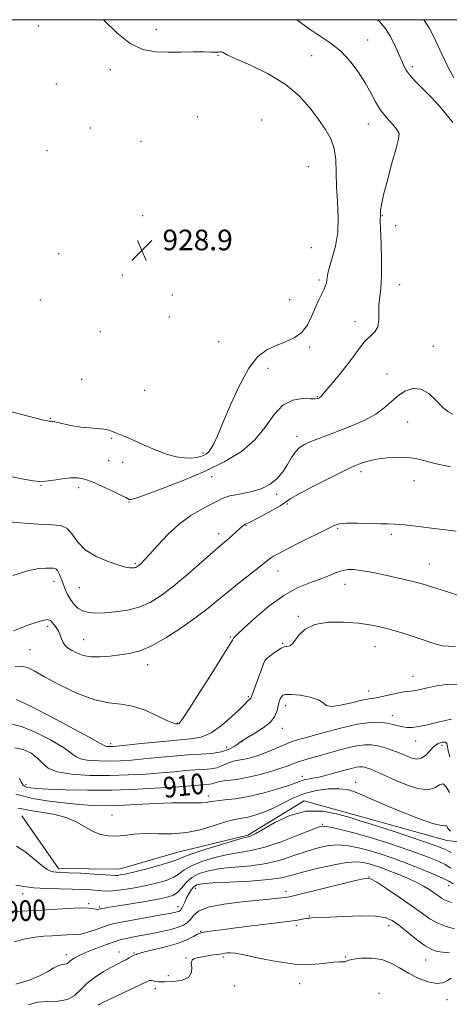
# Model space of a CAD drawing. Extents: x 2119800 to 2122700, y 352300 to 355200.
# Drawn here: x 2121071 to 2121238, y 354618 to 355000 of the extents above; entities that cross this region are included whole.
import ezdxf

# ---------------------------------------------------------------- set-up
doc = ezdxf.new("R2010")
doc.units = 0
doc.header["$MEASUREMENT"] = 0
for name, color, linetype, lineweight in [('32000', 7, 'Continuous', 0), ('DTM HARD BREAKLINE', 7, 'Continuous', 0), ('DTM SPOT ELEVATION', 2, 'Continuous', 13), ('INDEX CONTOUR', 41, 'Continuous', 13), ('INDEX CONTOUR LABEL', 244, 'Continuous', 0), ('INTERMEDIATE CONTOUR', 44, 'Continuous', 0), ('SPOT ELEVATION', 7, 'Continuous', 0)]:
    doc.layers.add(name, color=color, linetype=linetype, lineweight=lineweight)
doc.styles.add('Style-ITALICS', font='ITALICS.shx')

# ---------------------------------------------------------------- blocks, each defined once
blk = doc.blocks.new('SPOT')
at = {"layer": 'SPOT ELEVATION'}
for p, q in [((-3.91, -3.91), (3.82, 3.81)), ((-1.65, 3.77), (1.72, -3.93))]:
    blk.add_line(p, q, dxfattribs=at)

msp = doc.modelspace()

# ---------------------------------------------------------------- linework, layer by layer
at = {"layer": '32000', "flags": 128}
msp.add_lwpolyline([(2120000, 352500), (2122500, 352500), (2122500, 355000), (2120000, 355000), (2120000, 352500)], dxfattribs=at)
at = {"layer": 'DTM HARD BREAKLINE'}
msp.add_polyline3d([(2121072.381, 354690.936, 904.995), (2121086.552, 354670.402, 904.425), (2121110.123, 354670.226, 904.805), (2121132.855, 354676.82, 904.995), (2121159.921, 354683.431, 904.235), (2121181.812, 354696.795, 904.235), (2121206.494, 354689.85, 904.615), (2121237.143, 354681.304, 905.28), (2121253.135, 354679.472, 904.995), (2121279.411, 354680.39, 904.995), (2121302.975, 354682.111, 904.9), (2121337.351, 354690.106, 906.705), (2121343.531, 354702.864, 907.655), (2121343.986, 354724.269, 908.51), (2121356.69, 354731.636, 908.89), (2121371.28, 354741.719, 909.365)], dxfattribs=at)
at = {"layer": 'DTM SPOT ELEVATION'}
for p in [(2121078.68, 354997.54, 928.5), (2121124.48, 354996.1, 927.4), (2121206.37, 354992.12, 925.2), (2121148.34, 354986.21, 928.1), (2121184.73, 354985.98, 926.9), (2121106.68, 354980.55, 928.5), (2121223.742, 354981.707, 923.615), (2121085.67, 354975.09, 929.2), (2121140.32, 354962.41, 929.7), (2121165.37, 354961.12, 929.6), (2121098.87, 354957.97, 928.9), (2121206.7, 354959.49, 926.7), (2121118.5, 354952.75, 928.5), (2121082.06, 354949.11, 928.9), (2121183.43, 354942.97, 929.2), (2121119.16, 354923.93, 928.5), (2121212.17, 354923.9, 925.9), (2121217.34, 354920.02, 925.6), (2121143.94, 354914.69, 929.4), (2121184.56, 354911.46, 929.5), (2121086.65, 354909.1, 928.7), (2121111.35, 354900.92, 929.1), (2121187.56, 354898.96, 928.3), (2121218.87, 354897.07, 925.4), (2121079.55, 354891.23, 928.9), (2121130.74, 354893.16, 929.3), (2121176.14, 354891.3, 929.7), (2121129.55, 354884.51, 929.2), (2121201.51, 354882.77, 926.6), (2121102.77, 354878.93, 928.8), (2121148.61, 354875.05, 929.5), (2121183.89, 354872.99, 927.5), (2121231.9, 354873.18, 924.8), (2121167.78, 354864.67, 927.1), (2121213.91, 354862.49, 924.7), (2121095.56, 354860.42, 928.5), (2121119.95, 354856.12, 928.8), (2121186.87, 354853.64, 926.1), (2121083.34, 354845.27, 928.1), (2121221.87, 354843.75, 923.1), (2121107.15, 354837.52, 927.9), (2121178.98, 354838.25, 924.5), (2121142.61, 354831.78, 928.3), (2121105.95, 354828.8, 926.9), (2121111.48, 354828.18, 927.6), (2121145.98, 354822.57, 925.3), (2121203.79, 354824.58, 921.6), (2121079.77, 354819.25, 925.9), (2121224.41, 354821.04, 921.2), (2121094.37, 354818.37, 925.6), (2121171.15, 354815.71, 923.7), (2121113.93, 354812.75, 925.9), (2121175.28, 354812.02, 921.8), (2121159.28, 354803.63, 921.9), (2121148.6, 354800.41, 922.5), (2121194.85, 354802.48, 919.8), (2121215.61, 354800.26, 919.7), (2121116.35, 354788.89, 924.2), (2121230.27, 354788.71, 918.8), (2121171.6, 354785.97, 919.3), (2121084.78, 354781.94, 921.4), (2121197.58, 354780.79, 917.3), (2121094.63, 354779.43, 923.1), (2121179.57, 354768.39, 916.11), (2121082.38, 354764.49, 919.6), (2121096.31, 354759.35, 920.85), (2121153.23, 354760.37, 918.16), (2121173.4, 354757.86, 916.11), (2121075.48, 354755.41, 918.7), (2121209.32, 354756.59, 915.2), (2121121.09, 354749.58, 919.4), (2121166.69, 354751.33, 915.98), (2121223.97, 354745.01, 914.8), (2121206.83, 354739.31, 914.6), (2121160.16, 354737.13, 916.19), (2121174.63, 354733.63, 913.45), (2121132.61, 354726.94, 918.1), (2121215.94, 354729.8, 912.62), (2121173.39, 354724.85, 913.45), (2121157.71, 354719.67, 913.91), (2121225.01, 354719.97, 911.3), (2121106.71, 354718.94, 916.4), (2121151.7, 354717.59, 914.86), (2121235.27, 354718.25, 909.33), (2121181.14, 354706.25, 908.54), (2121201.74, 354703.89, 906.6), (2121073.94, 354702.98, 910.5), (2121144.63, 354698.57, 908.48), (2121107.3, 354691.26, 906.86), (2121188.87, 354687.58, 902.1), (2121206.9, 354667.22, 896.02), (2121139.66, 354662.7, 897.28), (2121237.82, 354663.77, 899.2), (2121072.58, 354660.74, 901.39), (2121174.8, 354661.63, 896.5), (2121098.18, 354656.86, 900.23), (2121102.35, 354655.49, 900.23), (2121132.91, 354655.66, 898.63), (2121183.78, 354651.99, 894.1), (2121178.8, 354648.25, 893.6), (2121214.6, 354648.25, 893.4), (2121141.69, 354646.08, 894.1), (2121089.6, 354637, 896.5), (2121110.02, 354638, 894.7), (2121115.78, 354637.64, 894.1), (2121135.92, 354635.72, 892.1), (2121150.47, 354636.07, 891.7), (2121197.92, 354636.1, 892.1), (2121228.96, 354634.94, 893.2), (2121129.17, 354628.89, 892.9), (2121124.1, 354623.76, 891.3), (2121154.76, 354624.85, 890.7), (2121180.02, 354625.71, 891.4), (2121210.77, 354621.98, 890.3), (2121237.22, 354619.51, 891.5)]:
    msp.add_point(p, dxfattribs=at)
at = {"layer": 'INDEX CONTOUR'}
for points in [[(2121069.04, 354762.748, 920), (2121074.667, 354764.909, 920), (2121079.4, 354766.526, 920), (2121082.175, 354767.091, 920), (2121083.469, 354766.794, 920), (2121084.145, 354766, 920), (2121084.896, 354765.011, 920), (2121085.742, 354763.871, 920), (2121086.534, 354762.562, 920), (2121087.169, 354761.094, 920), (2121087.72, 354759.602, 920), (2121088.308, 354758.25, 920), (2121089.052, 354757.149, 920), (2121090.084, 354756.194, 920), (2121091.534, 354755.226, 920), (2121093.513, 354754.159, 920), (2121096.042, 354753.194, 920), (2121099.122, 354752.605, 920), (2121102.703, 354752.577, 920), (2121106.545, 354752.94, 920), (2121110.356, 354753.436, 920), (2121113.988, 354753.942, 920), (2121117.844, 354754.873, 920), (2121122.47, 354756.776, 920), (2121128.172, 354759.986, 920), (2121134.299, 354763.978, 920), (2121139.957, 354768.012, 920), (2121144.519, 354771.532, 920), (2121148.399, 354774.717, 920), (2121152.272, 354777.928, 920), (2121156.582, 354781.383, 920), (2121164.304, 354787.431, 920), (2121167.758, 354790.176, 920), (2121168.722, 354790.882, 920), (2121169.96, 354791.665, 920), (2121171.983, 354792.8, 920), (2121175.283, 354794.536, 920), (2121180.064, 354796.977, 920), (2121190.008, 354801.989, 920), (2121193.114, 354803.492, 920), (2121195.491, 354804.266, 920), (2121198.335, 354804.546, 920), (2121202.46, 354804.549, 920), (2121207.164, 354804.421, 920), (2121211.365, 354804.292, 920), (2121214.371, 354804.242, 920), (2121217.063, 354804.154, 920), (2121220.711, 354803.865, 920), (2121226.118, 354803.271, 920), (2121232.213, 354802.524, 920), (2121237.454, 354801.837, 920), (2121240.687, 354801.379, 920)], [(2121071.328, 354705.471, 910), (2121072.217, 354703.896, 910), (2121072.898, 354702.856, 910), (2121073.55, 354702.282, 910), (2121074.382, 354701.967, 910), (2121075.693, 354701.735, 910), (2121078.148, 354701.521, 910), (2121082.499, 354701.29, 910), (2121089.239, 354701.032, 910), (2121097.807, 354700.854, 910), (2121107.383, 354700.889, 910), (2121117.117, 354701.218, 910), (2121126.052, 354701.72, 910), (2121133.208, 354702.223, 910), (2121137.906, 354702.591, 910), (2121142.432, 354702.965, 910), (2121143.827, 354703.051, 910), (2121145.029, 354703.147, 910), (2121146.047, 354703.322, 910), (2121148.034, 354703.985, 910), (2121149.681, 354704.339, 910), (2121155.507, 354705.05, 910), (2121159.579, 354705.746, 910), (2121164.207, 354706.844, 910), (2121168.82, 354708.153, 910), (2121172.753, 354709.4, 910), (2121175.557, 354710.382, 910), (2121177.641, 354711.166, 910), (2121179.63, 354711.886, 910), (2121182.061, 354712.663, 910), (2121185.119, 354713.565, 910), (2121188.902, 354714.65, 910), (2121193.382, 354715.918, 910), (2121198.025, 354717.156, 910), (2121202.174, 354718.099, 910), (2121205.361, 354718.537, 910), (2121207.89, 354718.505, 910), (2121210.253, 354718.093, 910), (2121212.807, 354717.406, 910), (2121215.359, 354716.585, 910), (2121217.577, 354715.788, 910), (2121219.245, 354715.124, 910), (2121221.973, 354713.932, 910), (2121223.637, 354713.288, 910), (2121225.475, 354712.924, 910), (2121227.285, 354713.238, 910), (2121228.922, 354714.468, 910), (2121230.466, 354716.201, 910), (2121232.058, 354717.859, 910), (2121233.763, 354718.971, 910), (2121235.359, 354719.487, 910), (2121236.553, 354719.461, 910), (2121237.159, 354718.926, 910), (2121237.42, 354717.843, 910), (2121237.687, 354716.151, 910), (2121238.317, 354713.838, 910)], [(2121066.363, 354653.73, 900), (2121071.714, 354653.905, 900), (2121077.829, 354654.191, 900), (2121090.116, 354654.95, 900), (2121094.931, 354655.147, 900), (2121098.132, 354655.073, 900), (2121100.02, 354654.844, 900), (2121101.096, 354654.633, 900), (2121101.788, 354654.569, 900), (2121102.238, 354654.618, 900), (2121102.708, 354654.768, 900), (2121102.97, 354654.83, 900), (2121103.471, 354654.926, 900), (2121104.44, 354655.1, 900), (2121106.32, 354655.419, 900), (2121109.613, 354655.962, 900), (2121114.531, 354656.76, 900), (2121120.13, 354657.681, 900), (2121125.176, 354658.549, 900), (2121128.738, 354659.269, 900), (2121131.084, 354660.064, 900), (2121132.785, 354661.238, 900), (2121134.356, 354662.979, 900), (2121136.097, 354665.014, 900), (2121138.254, 354666.956, 900), (2121141.059, 354668.492, 900), (2121144.681, 354669.617, 900), (2121149.277, 354670.401, 900), (2121154.883, 354670.951, 900), (2121161.057, 354671.53, 900), (2121167.241, 354672.439, 900), (2121172.973, 354673.87, 900), (2121178.189, 354675.585, 900), (2121182.923, 354677.24, 900), (2121187.23, 354678.534, 900), (2121191.244, 354679.352, 900), (2121195.116, 354679.623, 900), (2121198.984, 354679.314, 900), (2121202.919, 354678.536, 900), (2121206.974, 354677.436, 900), (2121211.214, 354676.129, 900), (2121215.742, 354674.602, 900), (2121220.673, 354672.812, 900), (2121225.98, 354670.768, 900), (2121231.076, 354668.698, 900), (2121235.235, 354666.883, 900), (2121237.947, 354665.523, 900), (2121239.569, 354664.483, 900)]]:
    msp.add_polyline3d(points, dxfattribs=at)
at = {"layer": 'INTERMEDIATE CONTOUR'}
for points in [[(2121067.317, 354822.72, 926), (2121073.007, 354821.605, 926), (2121076.71, 354820.949, 926), (2121079.155, 354820.729, 926), (2121081.492, 354820.875, 926), (2121084.573, 354821.29, 926), (2121088.076, 354821.779, 926), (2121091.381, 354822.118, 926), (2121094.079, 354822.106, 926), (2121096.599, 354821.621, 926), (2121099.578, 354820.558, 926), (2121103.397, 354818.909, 926), (2121107.408, 354817.048, 926), (2121110.708, 354815.443, 926), (2121112.636, 354814.448, 926), (2121113.9, 354813.755, 926), (2121114.443, 354813.718, 926), (2121116.102, 354814.142, 926), (2121119.913, 354815.425, 926), (2121126.501, 354817.825, 926), (2121134.823, 354821.054, 926), (2121143.421, 354824.686, 926), (2121151.074, 354828.41, 926), (2121157.512, 354832.373, 926), (2121162.701, 354836.833, 926), (2121166.722, 354841.85, 926), (2121170.11, 354846.683, 926), (2121173.512, 354850.391, 926), (2121177.352, 354852.309, 926), (2121181.153, 354852.89, 926), (2121184.212, 354852.867, 926), (2121186.025, 354852.839, 926), (2121186.872, 354852.896, 926), (2121187.233, 354852.994, 926), (2121187.506, 354853.104, 926), (2121187.771, 354853.237, 926), (2121188.032, 354853.418, 926), (2121188.355, 354853.738, 926), (2121189.06, 354854.555, 926), (2121193.004, 354859.21, 926), (2121196.03, 354862.874, 926), (2121199.019, 354866.683, 926), (2121201.512, 354870.127, 926), (2121203.61, 354873.054, 926), (2121205.553, 354875.4, 926), (2121207.487, 354877.193, 926), (2121209.195, 354878.821, 926), (2121210.363, 354880.763, 926), (2121210.801, 354883.357, 926), (2121210.806, 354886.377, 926), (2121210.799, 354889.452, 926), (2121211.083, 354892.405, 926), (2121211.51, 354895.812, 926), (2121211.817, 354900.437, 926), (2121211.815, 354906.657, 926), (2121211.613, 354913.284, 926), (2121211.396, 354918.743, 926), (2121211.303, 354921.873, 926), (2121211.308, 354923.182, 926), (2121211.343, 354923.593, 926), (2121211.352, 354923.892, 926), (2121211.346, 354924.317, 926), (2121211.348, 354924.969, 926), (2121211.417, 354926.047, 926), (2121211.758, 354928.142, 926), (2121212.61, 354931.945, 926), (2121214.092, 354937.757, 926), (2121215.854, 354944.327, 926), (2121217.429, 354950.015, 926), (2121218.402, 354953.629, 926), (2121218.57, 354955.754, 926), (2121217.788, 354957.426, 926), (2121216.021, 354959.486, 926), (2121213.702, 354962.015, 926), (2121211.375, 354964.9, 926), (2121209.427, 354968.062, 926), (2121207.603, 354971.549, 926), (2121205.49, 354975.439, 926), (2121202.772, 354979.715, 926), (2121199.54, 354983.99, 926), (2121195.981, 354987.782, 926), (2121192.23, 354990.792, 926), (2121183.747, 354996.423, 926), (2121178.978, 355000, 926)], [(2121067.929, 354847.895, 928), (2121073.24, 354846.44, 928), (2121077.841, 354845.241, 928), (2121080.735, 354844.537, 928), (2121082.216, 354844.234, 928), (2121082.896, 354844.152, 928), (2121083.3, 354844.14, 928), (2121083.611, 354844.141, 928), (2121083.921, 354844.127, 928), (2121084.357, 354844.062, 928), (2121085.172, 354843.885, 928), (2121088.988, 354842.969, 928), (2121091.955, 354842.336, 928), (2121095.237, 354841.802, 928), (2121098.526, 354841.486, 928), (2121101.567, 354841.288, 928), (2121104.115, 354841.055, 928), (2121106.024, 354840.668, 928), (2121107.531, 354840.143, 928), (2121108.968, 354839.529, 928), (2121112.864, 354837.934, 928), (2121115.842, 354836.633, 928), (2121119.716, 354834.859, 928), (2121124.08, 354832.941, 928), (2121128.4, 354831.307, 928), (2121132.227, 354830.29, 928), (2121135.453, 354829.833, 928), (2121138.053, 354829.784, 928), (2121140.036, 354830, 928), (2121141.535, 354830.386, 928), (2121142.716, 354830.855, 928), (2121143.729, 354831.374, 928), (2121144.672, 354832.123, 928), (2121145.629, 354833.337, 928), (2121146.717, 354835.3, 928), (2121148.176, 354838.5, 928), (2121150.28, 354843.477, 928), (2121153.197, 354850.409, 928), (2121156.667, 354858.024, 928), (2121160.324, 354864.69, 928), (2121163.881, 354869.178, 928), (2121167.371, 354871.868, 928), (2121170.903, 354873.544, 928), (2121174.514, 354874.928, 928), (2121177.953, 354876.486, 928), (2121180.895, 354878.619, 928), (2121183.114, 354881.578, 928), (2121184.776, 354884.996, 928), (2121186.148, 354888.357, 928), (2121187.433, 354891.233, 928), (2121188.59, 354893.569, 928), (2121189.512, 354895.4, 928), (2121190.124, 354896.786, 928), (2121190.475, 354897.883, 928), (2121190.642, 354898.873, 928), (2121190.733, 354899.97, 928), (2121190.961, 354901.533, 928), (2121191.568, 354903.953, 928), (2121192.675, 354907.518, 928), (2121193.914, 354912.096, 928), (2121194.796, 354917.448, 928), (2121194.978, 354923.318, 928), (2121194.705, 354929.378, 928), (2121194.365, 354935.281, 928), (2121194.22, 354940.732, 928), (2121194.025, 354945.643, 928), (2121193.409, 354949.976, 928), (2121192.074, 354953.772, 928), (2121190.029, 354957.391, 928), (2121187.356, 354961.272, 928), (2121184.067, 354965.71, 928), (2121179.891, 354970.419, 928), (2121174.486, 354974.97, 928), (2121167.801, 354978.984, 928), (2121160.946, 354982.29, 928), (2121155.324, 354984.767, 928), (2121151.959, 354986.351, 928), (2121150.374, 354987.203, 928), (2121149.712, 354987.541, 928), (2121149.244, 354987.571, 928), (2121148.733, 354987.455, 928), (2121148.068, 354987.342, 928), (2121147.091, 354987.345, 928), (2121145.464, 354987.42, 928), (2121142.801, 354987.486, 928), (2121138.876, 354987.482, 928), (2121134.095, 354987.441, 928), (2121129.025, 354987.414, 928), (2121124.103, 354987.562, 928), (2121119.254, 354988.462, 928), (2121114.279, 354990.797, 928), (2121109.103, 354994.919, 928), (2121104.006, 355000, 928)], [(2121239.434, 354960.055, 924), (2121235.186, 354965.437, 924), (2121231.293, 354969.71, 924), (2121227.856, 354973.19, 924), (2121224.979, 354976.06, 924), (2121222.765, 354978.471, 924), (2121221.245, 354980.594, 924), (2121220.155, 354982.688, 924), (2121217.986, 354987.816, 924), (2121216.595, 354990.86, 924), (2121215.014, 354993.894, 924), (2121213.198, 354996.722, 924), (2121210.82, 354999.441, 924), (2121210.15, 355000, 924)], [(2121239.813, 354977.461, 922), (2121237.532, 354981.742, 922), (2121235.261, 354986.409, 922), (2121231.806, 354993.877, 922), (2121230.237, 354996.818, 922), (2121228.184, 355000, 922)], [(2121064.134, 354805.3, 924), (2121071.615, 354804.649, 924), (2121078.624, 354804.153, 924), (2121083.832, 354803.949, 924), (2121087.405, 354803.59, 924), (2121089.881, 354802.485, 924), (2121091.829, 354800.246, 924), (2121093.926, 354797.291, 924), (2121096.877, 354794.243, 924), (2121101.092, 354791.629, 924), (2121105.787, 354789.6, 924), (2121109.882, 354788.209, 924), (2121112.564, 354787.464, 924), (2121114.076, 354787.188, 924), (2121114.927, 354787.155, 924), (2121115.549, 354787.18, 924), (2121116.056, 354787.239, 924), (2121116.486, 354787.347, 924), (2121116.88, 354787.521, 924), (2121117.304, 354787.797, 924), (2121117.829, 354788.213, 924), (2121118.571, 354788.874, 924), (2121119.819, 354790.146, 924), (2121121.909, 354792.463, 924), (2121125.058, 354796.049, 924), (2121129.019, 354800.28, 924), (2121133.426, 354804.324, 924), (2121137.909, 354807.522, 924), (2121142.075, 354809.915, 924), (2121145.526, 354811.718, 924), (2121148.062, 354813.122, 924), (2121150.282, 354814.224, 924), (2121152.981, 354815.098, 924), (2121156.707, 354815.85, 924), (2121160.999, 354816.703, 924), (2121165.146, 354817.913, 924), (2121168.58, 354819.669, 924), (2121171.317, 354821.91, 924), (2121173.512, 354824.506, 924), (2121175.324, 354827.3, 924), (2121176.908, 354829.996, 924), (2121178.421, 354832.271, 924), (2121180.027, 354833.904, 924), (2121181.931, 354835.101, 924), (2121184.349, 354836.174, 924), (2121187.448, 354837.387, 924), (2121195.615, 354840.487, 924), (2121200.487, 354842.418, 924), (2121205.344, 354844.566, 924), (2121209.606, 354846.873, 924), (2121212.878, 354849.272, 924), (2121215.506, 354851.647, 924), (2121218.02, 354853.869, 924), (2121220.836, 354855.745, 924), (2121223.899, 354856.831, 924), (2121227.038, 354856.615, 924), (2121230.092, 354854.831, 924), (2121232.935, 354852.181, 924), (2121235.45, 354849.609, 924), (2121237.567, 354847.851, 924), (2121239.393, 354846.814, 924)], [(2121068.779, 354784.17, 922), (2121074.657, 354785.991, 922), (2121078.855, 354786.898, 922), (2121081.597, 354787.126, 922), (2121083.359, 354787.066, 922), (2121084.569, 354786.997, 922), (2121085.446, 354786.761, 922), (2121086.161, 354786.091, 922), (2121086.858, 354784.801, 922), (2121087.575, 354783.034, 922), (2121088.326, 354781.016, 922), (2121089.132, 354778.944, 922), (2121090.047, 354776.899, 922), (2121091.138, 354774.934, 922), (2121092.462, 354773.117, 922), (2121094.059, 354771.575, 922), (2121095.962, 354770.446, 922), (2121098.229, 354769.828, 922), (2121101.004, 354769.637, 922), (2121104.455, 354769.741, 922), (2121108.65, 354770.064, 922), (2121113.257, 354770.73, 922), (2121117.844, 354771.914, 922), (2121122.125, 354773.784, 922), (2121126.404, 354776.475, 922), (2121131.131, 354780.113, 922), (2121136.532, 354784.652, 922), (2121141.929, 354789.354, 922), (2121146.418, 354793.307, 922), (2121149.363, 354795.861, 922), (2121152.568, 354798.584, 922), (2121154.049, 354799.904, 922), (2121156.847, 354802.452, 922), (2121157.767, 354803.262, 922), (2121158.385, 354803.75, 922), (2121158.832, 354804.024, 922), (2121159.308, 354804.226, 922), (2121160.271, 354804.652, 922), (2121162.249, 354805.633, 922), (2121165.505, 354807.358, 922), (2121169.261, 354809.432, 922), (2121172.479, 354811.316, 922), (2121174.529, 354812.671, 922), (2121176.421, 354813.945, 922), (2121179.572, 354815.788, 922), (2121184.874, 354818.598, 922), (2121191.115, 354821.783, 922), (2121196.552, 354824.498, 922), (2121199.904, 354826.126, 922), (2121201.723, 354826.948, 922), (2121203.021, 354827.468, 922), (2121204.664, 354828.087, 922), (2121206.945, 354828.78, 922), (2121210.012, 354829.422, 922), (2121213.881, 354829.895, 922), (2121218.043, 354830.124, 922), (2121221.857, 354830.046, 922), (2121224.964, 354829.613, 922), (2121228.141, 354828.838, 922), (2121232.445, 354827.748, 922), (2121238.505, 354826.429, 922)], [(2121069.756, 354748.86, 918), (2121072.363, 354749.062, 918), (2121074.524, 354748.528, 918), (2121077.096, 354747.158, 918), (2121081.046, 354744.865, 918), (2121086.965, 354741.72, 918), (2121093.927, 354738.445, 918), (2121100.632, 354735.924, 918), (2121106.113, 354734.735, 918), (2121110.751, 354734.244, 918), (2121115.262, 354733.511, 918), (2121120.117, 354731.875, 918), (2121124.806, 354729.785, 918), (2121128.577, 354727.967, 918), (2121130.885, 354726.971, 918), (2121132.034, 354726.634, 918), (2121132.538, 354726.617, 918), (2121132.834, 354726.644, 918), (2121133.056, 354726.689, 918), (2121133.264, 354726.787, 918), (2121133.619, 354727.152, 918), (2121134.703, 354728.695, 918), (2121137.2, 354732.505, 918), (2121141.446, 354739.117, 918), (2121146.375, 354746.862, 918), (2121150.574, 354753.518, 918), (2121152.982, 354757.415, 918), (2121153.965, 354759.077, 918), (2121154.245, 354759.58, 918), (2121154.421, 354759.827, 918), (2121155.077, 354760.57, 918), (2121156.067, 354761.563, 918), (2121158.466, 354763.827, 918), (2121162.712, 354767.685, 918), (2121168.153, 354772.282, 918), (2121173.861, 354776.47, 918), (2121179.069, 354779.382, 918), (2121183.642, 354781.274, 918), (2121187.602, 354782.68, 918), (2121190.987, 354784.017, 918), (2121193.893, 354785.216, 918), (2121196.431, 354786.087, 918), (2121198.734, 354786.492, 918), (2121201.013, 354786.493, 918), (2121203.501, 354786.204, 918), (2121206.384, 354785.724, 918), (2121209.665, 354785.091, 918), (2121213.299, 354784.331, 918), (2121217.208, 354783.47, 918), (2121221.175, 354782.55, 918), (2121224.951, 354781.615, 918), (2121228.415, 354780.674, 918), (2121231.971, 354779.604, 918), (2121236.154, 354778.248, 918), (2121241.269, 354776.526, 918)], [(2121070.109, 354736.038, 916), (2121074.668, 354734.017, 916), (2121082.221, 354730.146, 916), (2121090.991, 354725.501, 916), (2121098.425, 354721.483, 916), (2121102.621, 354719.151, 916), (2121104.297, 354718.189, 916), (2121104.825, 354717.942, 916), (2121105.335, 354717.858, 916), (2121105.981, 354717.819, 916), (2121106.675, 354717.814, 916), (2121107.5, 354717.85, 916), (2121109.213, 354718.002, 916), (2121112.745, 354718.362, 916), (2121118.611, 354718.973, 916), (2121125.684, 354719.685, 916), (2121132.424, 354720.296, 916), (2121137.677, 354720.74, 916), (2121141.838, 354721.477, 916), (2121145.686, 354723.101, 916), (2121149.768, 354725.949, 916), (2121153.681, 354729.336, 916), (2121156.791, 354732.318, 916), (2121158.647, 354734.181, 916), (2121159.975, 354735.553, 916), (2121160.329, 354735.84, 916), (2121160.653, 354736.073, 916), (2121160.905, 354736.279, 916), (2121161.085, 354736.559, 916), (2121161.366, 354737.301, 916), (2121161.967, 354738.968, 916), (2121163.009, 354741.795, 916), (2121166.021, 354749.877, 916), (2121166.406, 354750.837, 916), (2121166.676, 354751.327, 916), (2121167.012, 354751.717, 916), (2121167.567, 354752.202, 916), (2121168.484, 354752.935, 916), (2121169.837, 354753.99, 916), (2121171.404, 354755.132, 916), (2121172.894, 354756.046, 916), (2121174.078, 354756.51, 916), (2121174.996, 354756.671, 916), (2121175.756, 354756.767, 916), (2121176.469, 354757.034, 916), (2121177.277, 354757.715, 916), (2121178.328, 354759.05, 916), (2121179.824, 354761.126, 916), (2121182.183, 354763.414, 916), (2121185.876, 354765.228, 916), (2121191.119, 354766.059, 916), (2121197.101, 354766.084, 916), (2121202.755, 354765.655, 916), (2121207.299, 354765.057, 916), (2121211.087, 354764.312, 916), (2121214.758, 354763.378, 916), (2121218.779, 354762.237, 916), (2121222.931, 354760.97, 916), (2121226.823, 354759.685, 916), (2121230.152, 354758.497, 916), (2121232.972, 354757.543, 916), (2121235.423, 354756.967, 916), (2121237.718, 354756.801, 916), (2121240.343, 354756.623, 916)], [(2121068.302, 354726.472, 914), (2121072.126, 354725.655, 914), (2121077.524, 354723.401, 914), (2121083.449, 354720.353, 914), (2121088.441, 354717.395, 914), (2121091.492, 354715.225, 914), (2121093.396, 354713.814, 914), (2121095.401, 354712.951, 914), (2121098.458, 354712.448, 914), (2121102.335, 354712.215, 914), (2121106.502, 354712.187, 914), (2121110.584, 354712.31, 914), (2121114.811, 354712.575, 914), (2121119.566, 354712.982, 914), (2121125.076, 354713.513, 914), (2121130.951, 354714.069, 914), (2121136.647, 354714.531, 914), (2121141.708, 354714.84, 914), (2121146.042, 354715.166, 914), (2121149.644, 354715.738, 914), (2121152.516, 354716.697, 914), (2121154.686, 354717.841, 914), (2121156.186, 354718.88, 914), (2121157.156, 354719.63, 914), (2121158.155, 354720.342, 914), (2121159.85, 354721.371, 914), (2121162.648, 354722.978, 914), (2121165.911, 354725.037, 914), (2121168.745, 354727.325, 914), (2121170.476, 354729.633, 914), (2121171.331, 354731.803, 914), (2121171.757, 354733.687, 914), (2121172.129, 354735.178, 914), (2121172.527, 354736.308, 914), (2121172.953, 354737.147, 914), (2121173.497, 354737.746, 914), (2121174.587, 354738.07, 914), (2121176.739, 354738.064, 914), (2121180.194, 354737.691, 914), (2121184.094, 354736.977, 914), (2121187.313, 354735.965, 914), (2121189.119, 354734.765, 914), (2121190.373, 354733.746, 914), (2121192.335, 354733.344, 914), (2121195.86, 354733.831, 914), (2121200.182, 354734.83, 914), (2121204.128, 354735.801, 914), (2121206.859, 354736.346, 914), (2121208.867, 354736.631, 914), (2121210.972, 354736.966, 914), (2121213.76, 354737.568, 914), (2121216.856, 354738.293, 914), (2121219.649, 354738.905, 914), (2121221.681, 354739.233, 914), (2121223.125, 354739.369, 914), (2121224.309, 354739.469, 914), (2121225.563, 354739.672, 914), (2121227.232, 354740.036, 914), (2121229.663, 354740.6, 914), (2121233.068, 354741.334, 914), (2121237.108, 354741.932, 914), (2121241.311, 354742.02, 914)], [(2121069.584, 354717.293, 912), (2121072.828, 354716.656, 912), (2121075.907, 354715.206, 912), (2121078.458, 354713.306, 912), (2121080.363, 354711.299, 912), (2121082.495, 354709.439, 912), (2121085.978, 354707.96, 912), (2121091.582, 354707.037, 912), (2121098.689, 354706.61, 912), (2121106.329, 354706.559, 912), (2121113.669, 354706.77, 912), (2121120.409, 354707.148, 912), (2121126.387, 354707.603, 912), (2121131.491, 354708.052, 912), (2121135.823, 354708.448, 912), (2121139.539, 354708.748, 912), (2121142.77, 354708.947, 912), (2121145.555, 354709.17, 912), (2121147.911, 354709.576, 912), (2121149.876, 354710.259, 912), (2121151.583, 354711.062, 912), (2121153.186, 354711.762, 912), (2121154.829, 354712.206, 912), (2121158.623, 354712.868, 912), (2121160.931, 354713.427, 912), (2121163.515, 354714.219, 912), (2121166.333, 354715.243, 912), (2121169.305, 354716.465, 912), (2121172.185, 354717.715, 912), (2121174.692, 354718.79, 912), (2121176.76, 354719.58, 912), (2121179.207, 354720.353, 912), (2121183.07, 354721.468, 912), (2121188.974, 354723.138, 912), (2121195.903, 354724.978, 912), (2121202.429, 354726.456, 912), (2121207.44, 354727.171, 912), (2121211.098, 354727.241, 912), (2121213.881, 354726.918, 912), (2121216.201, 354726.429, 912), (2121218.215, 354725.911, 912), (2121220.013, 354725.474, 912), (2121221.732, 354725.223, 912), (2121223.689, 354725.232, 912), (2121226.247, 354725.569, 912), (2121229.595, 354726.252, 912), (2121233.234, 354727.105, 912), (2121236.493, 354727.906, 912), (2121238.864, 354728.469, 912)], [(2121069.988, 354699.384, 908), (2121072.619, 354698.73, 908), (2121076.412, 354697.7, 908), (2121081.966, 354696.72, 908), (2121088.443, 354695.907, 908), (2121094.645, 354695.3, 908), (2121099.756, 354694.933, 908), (2121104.477, 354694.811, 908), (2121109.89, 354694.934, 908), (2121116.693, 354695.272, 908), (2121124.053, 354695.674, 908), (2121130.752, 354695.96, 908), (2121135.843, 354696.009, 908), (2121139.457, 354695.939, 908), (2121141.994, 354695.927, 908), (2121143.882, 354696.103, 908), (2121145.666, 354696.413, 908), (2121147.917, 354696.757, 908), (2121151.096, 354697.085, 908), (2121155.216, 354697.56, 908), (2121160.18, 354698.397, 908), (2121165.762, 354699.715, 908), (2121171.224, 354701.262, 908), (2121175.7, 354702.691, 908), (2121178.588, 354703.733, 908), (2121180.349, 354704.423, 908), (2121181.708, 354704.873, 908), (2121183.272, 354705.196, 908), (2121185.178, 354705.511, 908), (2121187.444, 354705.935, 908), (2121190.052, 354706.551, 908), (2121192.825, 354707.293, 908), (2121198.03, 354708.766, 908), (2121200.177, 354709.343, 908), (2121201.919, 354709.741, 908), (2121203.231, 354709.921, 908), (2121204.272, 354709.908, 908), (2121205.245, 354709.738, 908), (2121206.334, 354709.437, 908), (2121207.646, 354708.969, 908), (2121209.266, 354708.289, 908), (2121213.917, 354706.144, 908), (2121217.302, 354704.643, 908), (2121221.486, 354702.941, 908), (2121225.879, 354701.541, 908), (2121229.733, 354701.053, 908), (2121232.489, 354701.794, 908), (2121234.338, 354702.928, 908), (2121235.657, 354703.331, 908), (2121236.81, 354702.193, 908), (2121238.112, 354699.974, 908)], [(2121070.769, 354693.687, 906), (2121071.646, 354693.754, 906), (2121072.986, 354693.485, 906), (2121075.501, 354693.005, 906), (2121079.623, 354692.389, 906), (2121084.644, 354691.524, 906), (2121089.572, 354690.245, 906), (2121093.639, 354688.484, 906), (2121096.974, 354686.553, 906), (2121099.928, 354684.857, 906), (2121102.808, 354683.722, 906), (2121105.747, 354683.149, 906), (2121108.83, 354683.054, 906), (2121112.16, 354683.326, 906), (2121115.887, 354683.728, 906), (2121120.178, 354683.993, 906), (2121125.131, 354683.968, 906), (2121130.576, 354683.975, 906), (2121136.275, 354684.449, 906), (2121141.959, 354685.666, 906), (2121147.232, 354687.253, 906), (2121151.67, 354688.673, 906), (2121155.007, 354689.534, 906), (2121157.618, 354690.017, 906), (2121160.042, 354690.447, 906), (2121162.731, 354691.109, 906), (2121165.794, 354692.141, 906), (2121169.256, 354693.643, 906), (2121173.128, 354695.629, 906), (2121177.365, 354697.756, 906), (2121181.908, 354699.594, 906), (2121186.643, 354700.801, 906), (2121191.221, 354701.386, 906), (2121195.242, 354701.446, 906), (2121198.425, 354701.078, 906), (2121200.992, 354700.382, 906), (2121203.287, 354699.461, 906), (2121208.849, 354696.942, 906), (2121213.365, 354694.989, 906), (2121219.534, 354692.452, 906), (2121226.153, 354689.873, 906), (2121231.651, 354687.946, 906), (2121234.865, 354687.147, 906), (2121236.27, 354687.08, 906), (2121236.75, 354687.135, 906), (2121237.055, 354686.833, 906), (2121237.399, 354686.246, 906), (2121237.863, 354685.579, 906), (2121238.572, 354685.001, 906)], [(2121070.259, 354679.173, 904), (2121073.507, 354677.114, 904), (2121076.988, 354674.268, 904), (2121080.039, 354671.665, 904), (2121082.167, 354670.092, 904), (2121083.574, 354669.391, 904), (2121084.632, 354669.165, 904), (2121085.757, 354669.07, 904), (2121090.59, 354668.841, 904), (2121095.22, 354668.594, 904), (2121100.398, 354668.298, 904), (2121104.762, 354668.027, 904), (2121108.568, 354667.765, 904), (2121109.356, 354667.789, 904), (2121110.475, 354667.938, 904), (2121112.432, 354668.323, 904), (2121115.666, 354669.076, 904), (2121120.329, 354670.254, 904), (2121125.435, 354671.629, 904), (2121129.713, 354672.896, 904), (2121132.372, 354673.864, 904), (2121134.543, 354674.789, 904), (2121137.838, 354676.04, 904), (2121143.3, 354677.837, 904), (2121149.684, 354679.812, 904), (2121155.175, 354681.448, 904), (2121158.422, 354682.37, 904), (2121160.639, 354682.949, 904), (2121161.467, 354683.262, 904), (2121163.033, 354684.053, 904), (2121170.429, 354688.271, 904), (2121176.204, 354690.975, 904), (2121182.608, 354692.718, 904), (2121189.032, 354692.745, 904), (2121194.9, 354691.611, 904), (2121199.642, 354690.199, 904), (2121203.014, 354689.16, 904), (2121206.074, 354688.233, 904), (2121210.207, 354686.929, 904), (2121216.291, 354684.931, 904), (2121223.194, 354682.619, 904), (2121229.276, 354680.545, 904), (2121233.296, 354679.129, 904), (2121235.582, 354678.252, 904), (2121236.861, 354677.659, 904), (2121237.813, 354677.144, 904), (2121238.947, 354676.685, 904)], [(2121070.04, 354663.976, 902), (2121073.084, 354663.451, 902), (2121076.971, 354663.006, 902), (2121081.767, 354662.739, 902), (2121086.958, 354662.6, 902), (2121091.881, 354662.501, 902), (2121095.994, 354662.37, 902), (2121099.229, 354662.195, 902), (2121101.639, 354661.982, 902), (2121103.386, 354661.757, 902), (2121105.082, 354661.63, 902), (2121107.451, 354661.734, 902), (2121111, 354662.163, 902), (2121115.379, 354662.865, 902), (2121120.022, 354663.749, 902), (2121124.415, 354664.743, 902), (2121128.245, 354665.844, 902), (2121131.249, 354667.067, 902), (2121133.364, 354668.421, 902), (2121135.32, 354669.902, 902), (2121138.046, 354671.498, 902), (2121142.179, 354673.165, 902), (2121147.183, 354674.715, 902), (2121152.226, 354675.924, 902), (2121156.747, 354676.699, 902), (2121161.244, 354677.455, 902), (2121166.485, 354678.735, 902), (2121172.877, 354680.874, 902), (2121179.392, 354683.361, 902), (2121184.644, 354685.474, 902), (2121187.728, 354686.645, 902), (2121189.671, 354686.924, 902), (2121191.984, 354686.51, 902), (2121195.833, 354685.586, 902), (2121201.022, 354684.247, 902), (2121207.011, 354682.57, 902), (2121213.285, 354680.645, 902), (2121219.409, 354678.625, 902), (2121224.975, 354676.678, 902), (2121229.651, 354674.937, 902), (2121233.439, 354673.384, 902), (2121236.419, 354671.964, 902), (2121238.698, 354670.651, 902)], [(2121069.528, 354642.009, 898), (2121073.648, 354643.164, 898), (2121077.44, 354643.859, 898), (2121080.91, 354644.187, 898), (2121084.137, 354644.357, 898), (2121089.806, 354644.693, 898), (2121091.885, 354644.777, 898), (2121093.32, 354644.769, 898), (2121094.572, 354644.836, 898), (2121096.234, 354645.194, 898), (2121098.69, 354645.973, 898), (2121101.486, 354646.961, 898), (2121103.956, 354647.863, 898), (2121105.733, 354648.476, 898), (2121107.645, 354648.966, 898), (2121110.819, 354649.596, 898), (2121115.934, 354650.538, 898), (2121127.091, 354652.558, 898), (2121130.39, 354653.172, 898), (2121132.096, 354653.521, 898), (2121132.91, 354653.738, 898), (2121133.431, 354653.959, 898), (2121133.859, 354654.329, 898), (2121134.297, 354654.999, 898), (2121134.83, 354656.069, 898), (2121135.474, 354657.453, 898), (2121136.233, 354659.021, 898), (2121137.098, 354660.632, 898), (2121138.032, 354662.12, 898), (2121138.986, 354663.31, 898), (2121140.094, 354664.085, 898), (2121142.199, 354664.553, 898), (2121146.328, 354664.877, 898), (2121153.019, 354665.203, 898), (2121160.871, 354665.606, 898), (2121167.997, 354666.143, 898), (2121173.07, 354666.866, 898), (2121176.986, 354667.809, 898), (2121181.203, 354669.005, 898), (2121186.733, 354670.422, 898), (2121192.816, 354671.779, 898), (2121198.248, 354672.736, 898), (2121202.135, 354673.043, 898), (2121204.816, 354672.826, 898), (2121206.937, 354672.302, 898), (2121209.07, 354671.642, 898), (2121211.492, 354670.814, 898), (2121214.404, 354669.739, 898), (2121217.899, 354668.37, 898), (2121221.636, 354666.805, 898), (2121225.165, 354665.18, 898), (2121228.124, 354663.612, 898), (2121230.502, 354662.164, 898), (2121232.377, 354660.885, 898), (2121233.845, 354659.815, 898), (2121235.071, 354658.955, 898), (2121236.243, 354658.299, 898), (2121237.507, 354657.808, 898), (2121238.862, 354657.315, 898)], [(2121070.045, 354625.506, 896), (2121074.93, 354627.011, 896), (2121079.128, 354628.819, 896), (2121082.371, 354630.488, 896), (2121084.778, 354631.841, 896), (2121086.563, 354632.765, 896), (2121087.918, 354633.211, 896), (2121088.935, 354633.375, 896), (2121089.682, 354633.513, 896), (2121090.244, 354633.831, 896), (2121090.794, 354634.332, 896), (2121091.522, 354634.967, 896), (2121092.621, 354635.705, 896), (2121094.285, 354636.588, 896), (2121096.712, 354637.677, 896), (2121099.955, 354638.984, 896), (2121103.484, 354640.329, 896), (2121106.626, 354641.483, 896), (2121108.928, 354642.285, 896), (2121110.817, 354642.843, 896), (2121112.942, 354643.333, 896), (2121115.791, 354643.898, 896), (2121119.222, 354644.549, 896), (2121122.933, 354645.266, 896), (2121126.63, 354646.029, 896), (2121130.043, 354646.823, 896), (2121132.91, 354647.635, 896), (2121135.049, 354648.475, 896), (2121136.598, 354649.445, 896), (2121137.772, 354650.672, 896), (2121138.915, 354652.217, 896), (2121140.878, 354653.886, 896), (2121144.636, 354655.422, 896), (2121150.709, 354656.618, 896), (2121157.776, 354657.486, 896), (2121168.211, 354658.492, 896), (2121170.612, 354658.753, 896), (2121174.307, 354659.2, 896), (2121175.149, 354659.314, 896), (2121175.96, 354659.464, 896), (2121177.687, 354659.874, 896), (2121201.711, 354665.824, 896), (2121205.402, 354666.626, 896), (2121207.552, 354666.438, 896), (2121209.917, 354665.095, 896), (2121213.791, 354662.564, 896), (2121218.61, 354659.339, 896), (2121223.348, 354656.05, 896), (2121227.231, 354653.215, 896), (2121230.492, 354650.929, 896), (2121233.614, 354649.18, 896), (2121236.919, 354647.937, 896), (2121240.072, 354647.087, 896)], [(2121074.944, 354617.589, 894), (2121078.399, 354618.567, 894), (2121082.371, 354618.868, 894), (2121086.424, 354618.975, 894), (2121090.008, 354619.564, 894), (2121092.763, 354621.122, 894), (2121095.096, 354623.391, 894), (2121097.606, 354625.925, 894), (2121100.702, 354628.332, 894), (2121104.046, 354630.447, 894), (2121107.108, 354632.163, 894), (2121109.485, 354633.414, 894), (2121111.27, 354634.323, 894), (2121112.679, 354635.057, 894), (2121113.886, 354635.743, 894), (2121114.9, 354636.338, 894), (2121115.687, 354636.759, 894), (2121116.229, 354636.958, 894), (2121116.741, 354637.055, 894), (2121116.927, 354637.185, 894), (2121117.725, 354637.503, 894), (2121119.848, 354638.101, 894), (2121123.706, 354639.035, 894), (2121128.484, 354640.22, 894), (2121133.061, 354641.532, 894), (2121136.54, 354642.847, 894), (2121138.927, 354644.021, 894), (2121140.451, 354644.905, 894), (2121141.458, 354645.417, 894), (2121142.761, 354645.731, 894), (2121145.292, 354646.089, 894), (2121149.681, 354646.668, 894), (2121155.362, 354647.405, 894), (2121161.469, 354648.171, 894), (2121172.278, 354649.466, 894), (2121176.318, 354649.99, 894), (2121179.171, 354650.439, 894), (2121182.312, 354651.043, 894), (2121183.224, 354651.169, 894), (2121184, 354651.219, 894), (2121184.819, 354651.247, 894), (2121191.676, 354651.602, 894), (2121197.309, 354651.855, 894), (2121203.736, 354652.029, 894), (2121209.422, 354651.948, 894), (2121213.269, 354651.438, 894), (2121215.93, 354650.333, 894), (2121218.498, 354648.467, 894), (2121221.772, 354645.817, 894), (2121225.391, 354642.928, 894), (2121228.702, 354640.489, 894), (2121231.249, 354639.008, 894), (2121233.348, 354638.283, 894), (2121235.511, 354637.931, 894), (2121238.102, 354637.659, 894)], [(2121101.981, 354617.368, 892), (2121102.553, 354617.839, 892), (2121103.753, 354618.499, 892), (2121106.165, 354619.664, 892), (2121120.66, 354626.479, 892), (2121121.814, 354626.916, 892), (2121122.6, 354626.936, 892), (2121123.68, 354626.75, 892), (2121125.352, 354626.523, 892), (2121127.822, 354626.414, 892), (2121131.107, 354626.577, 892), (2121134.479, 354627.161, 892), (2121137.023, 354628.316, 892), (2121138.101, 354630.083, 892), (2121138.19, 354632.077, 892), (2121138.043, 354633.803, 892), (2121138.306, 354634.898, 892), (2121139.194, 354635.509, 892), (2121140.811, 354635.916, 892), (2121143.156, 354636.337, 892), (2121145.792, 354636.763, 892), (2121148.173, 354637.127, 892), (2121149.892, 354637.379, 892), (2121151.09, 354637.544, 892), (2121152.046, 354637.664, 892), (2121153.126, 354637.735, 892), (2121155.037, 354637.565, 892), (2121158.575, 354636.916, 892), (2121164.211, 354635.684, 892), (2121171.126, 354634.302, 892), (2121178.176, 354633.34, 892), (2121184.384, 354633.195, 892), (2121189.434, 354633.581, 892), (2121193.178, 354634.043, 892), (2121195.558, 354634.232, 892), (2121196.899, 354634.243, 892), (2121197.617, 354634.279, 892), (2121199.055, 354634.853, 892), (2121200.889, 354635.264, 892), (2121204.012, 354635.609, 892), (2121207.928, 354635.638, 892), (2121211.925, 354635.073, 892), (2121215.474, 354633.735, 892), (2121218.781, 354631.861, 892), (2121222.232, 354629.791, 892), (2121226.064, 354627.861, 892), (2121229.9, 354626.404, 892), (2121233.211, 354625.751, 892), (2121235.62, 354626.084, 892), (2121237.344, 354626.984, 892), (2121238.754, 354627.886, 892)]]:
    msp.add_polyline3d(points, dxfattribs=at)

# ---------------------------------------------------------------- block references
at = {"layer": 'SPOT ELEVATION'}
msp.add_blockref('SPOT', (2121118.854, 354910.48, 928.85), dxfattribs=at)

# ---------------------------------------------------------------- texts
at = {"layer": 'INDEX CONTOUR LABEL', "style": 'Style-ITALICS', "width": 0.875}
for s, rotation, p in [('910', 6.4, (2121127.618, 354697.824, 910)), ('900', 2.8, (2121065.995, 354649.723, 900))]:
    msp.add_text(s, height=8, rotation=rotation, dxfattribs=at).set_placement(p)
at = {"layer": 'SPOT ELEVATION', "style": 'Style-ITALICS'}
msp.add_text('928.9', height=8, dxfattribs=at).set_placement((2121126.854, 354910.48, 928.85))

doc.saveas('drawing.dxf')
